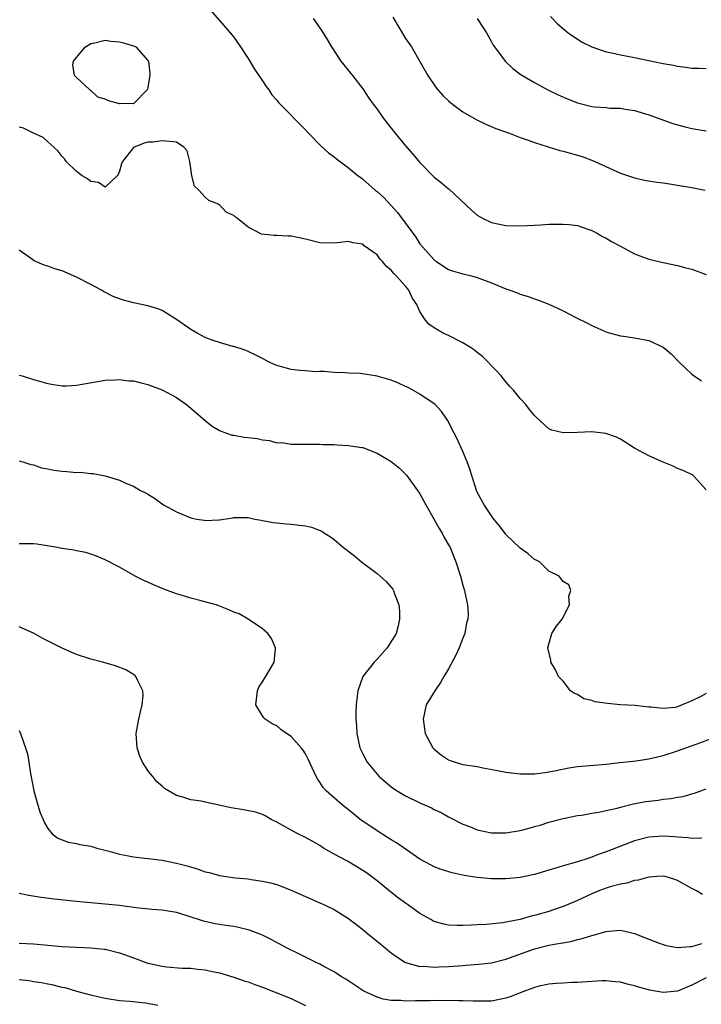
# Model space of a CAD drawing. Units: inches. Extents: x 2598000 to 2601000, y 1494000 to 1497000.
# Drawn here: x 2598643 to 2598738, y 1494885 to 1495023 of the extents above; entities that cross this region are included whole.
import ezdxf

# ---------------------------------------------------------------- set-up
doc = ezdxf.new("R2010")
doc.units = ezdxf.units.IN
doc.header["$MEASUREMENT"] = 0
doc.layers.add('LD25981494_2ft', color=190, linetype='Continuous')

msp = doc.modelspace()

# ---------------------------------------------------------------- linework, layer by layer
at = {"layer": 'LD25981494_2ft'}
for points, elevation in [([(2598668.98, 1495024.98), (2598671, 1495022.69), (2598672.48, 1495021), (2598673, 1495020.38), (2598673.93, 1495019), (2598675, 1495017.38), (2598675.88, 1495015.88), (2598676.51, 1495015), (2598677, 1495014.27), (2598677.49, 1495013.49), (2598677.87, 1495013), (2598678.32, 1495012.32), (2598679, 1495011.55), (2598679.24, 1495011.24), (2598683, 1495007.42), (2598683.39, 1495007), (2598685.17, 1495005.17), (2598686.21, 1495004.21), (2598687, 1495003.66), (2598687.36, 1495003.36), (2598689, 1495002.12), (2598690.38, 1495001), (2598690.73, 1495000.73), (2598691, 1495000.54), (2598692.74, 1494999), (2598693, 1494998.81), (2598693.95, 1494997.95), (2598695.88, 1494995.88), (2598698.41, 1494992.41), (2598699, 1494991.49), (2598699.39, 1494991), (2598701, 1494989.22), (2598701.12, 1494989.12), (2598701.29, 1494989), (2598702.33, 1494988.33), (2598703, 1494987.91), (2598703.67, 1494987.67), (2598705, 1494987.28), (2598706.19, 1494987), (2598707, 1494986.78), (2598707.38, 1494986.62), (2598709, 1494986.01), (2598711, 1494985.17), (2598711.55, 1494985), (2598712.62, 1494984.62), (2598713, 1494984.44), (2598714.12, 1494984.12), (2598715, 1494983.78), (2598715.58, 1494983.58), (2598717, 1494983.04), (2598719, 1494982.11), (2598720.87, 1494981.13), (2598722.39, 1494980.39), (2598723, 1494980.04), (2598725.13, 1494979.13), (2598727, 1494978.63), (2598727.42, 1494978.58), (2598729, 1494978.33), (2598731, 1494977.95), (2598733, 1494977.04), (2598734.12, 1494976.12), (2598735.16, 1494975), (2598737, 1494973.26), (2598737.33, 1494973), (2598738.34, 1494972.34)], 9920), ([(2598717.24, 1495023.24), (2598718.24, 1495022.24), (2598719.72, 1495021), (2598720.45, 1495020.45), (2598721.68, 1495019.68), (2598723.02, 1495019.02), (2598725, 1495018.33), (2598725.82, 1495018.18), (2598727, 1495017.89), (2598729, 1495017.52), (2598731, 1495017.12), (2598732.76, 1495016.76), (2598733, 1495016.69), (2598734.44, 1495016.44), (2598735, 1495016.3), (2598736.17, 1495016.17), (2598737, 1495016.04), (2598738.02, 1495016.02), (2598739, 1495015.97)], 9912), ([(2598684.08, 1495023), (2598685.27, 1495021.27), (2598686.05, 1495020.05), (2598686.64, 1495019), (2598687.95, 1495017), (2598689.56, 1495015), (2598691, 1495013.13), (2598691.85, 1495011.85), (2598692.45, 1495011), (2598693, 1495010.32), (2598693.91, 1495009), (2598695, 1495007.64), (2598695.48, 1495007), (2598697, 1495005.18), (2598698.02, 1495004.02), (2598699, 1495002.85), (2598701, 1495000.81), (2598702.02, 1495000.02), (2598703, 1494999.17), (2598703.1, 1494999.1), (2598706.19, 1494996.19), (2598707, 1494995.49), (2598707.3, 1494995.3), (2598707.82, 1494995), (2598709, 1494994.46), (2598711, 1494994.05), (2598711.99, 1494994.01), (2598713.96, 1494994.04), (2598715, 1494994.11), (2598715.87, 1494994.13), (2598717, 1494994.22), (2598719, 1494994.25), (2598719.83, 1494994.17), (2598721, 1494994.02), (2598722.45, 1494993.55), (2598723, 1494993.34), (2598723.66, 1494993), (2598724.51, 1494992.51), (2598725, 1494992.27), (2598725.78, 1494991.78), (2598727, 1494991.13), (2598729, 1494990.1), (2598731, 1494989.33), (2598733, 1494988.85), (2598735, 1494988.44), (2598736.13, 1494988.13), (2598737, 1494987.92), (2598739, 1494987.18)], 9918), ([(2598695.19, 1495023.19), (2598697, 1495020.21), (2598697.82, 1495019), (2598698.98, 1495016.98), (2598700.1, 1495015), (2598701.27, 1495013.27), (2598702.21, 1495012.21), (2598703, 1495011.49), (2598703.25, 1495011.25), (2598703.55, 1495011), (2598705, 1495009.94), (2598706.85, 1495008.85), (2598708.19, 1495008.19), (2598709.62, 1495007.62), (2598711.35, 1495007), (2598713, 1495006.35), (2598713.96, 1495006.04), (2598715, 1495005.65), (2598718.53, 1495004.53), (2598719, 1495004.43), (2598721.67, 1495003.67), (2598723.13, 1495003.13), (2598723.44, 1495003), (2598727, 1495001.36), (2598729, 1495000.69), (2598730.39, 1495000.39), (2598732.11, 1495000.11), (2598733, 1495000.01), (2598733.85, 1494999.85), (2598735, 1494999.68), (2598737, 1494999.35), (2598738.83, 1494999)], 9916), ([(2598706.98, 1495023), (2598708.31, 1495021), (2598708.54, 1495020.54), (2598709, 1495019.74), (2598709.25, 1495019.25), (2598709.42, 1495019), (2598710.91, 1495017), (2598711.98, 1495015.98), (2598713.12, 1495015.12), (2598713.31, 1495015), (2598715, 1495014.03), (2598716.88, 1495013), (2598718.31, 1495012.31), (2598719.69, 1495011.69), (2598721, 1495011.18), (2598723, 1495010.69), (2598723.37, 1495010.63), (2598725, 1495010.52), (2598725.54, 1495010.46), (2598727, 1495010.44), (2598727.69, 1495010.31), (2598729, 1495010.13), (2598731, 1495009.52), (2598734.32, 1495008.32), (2598735, 1495008.1), (2598735.87, 1495007.87), (2598737, 1495007.6), (2598739, 1495007.29)], 9914), ([(2598739, 1494957.07), (2598737.25, 1494959), (2598737.11, 1494959.11), (2598735.77, 1494959.77), (2598735, 1494960.06), (2598734.37, 1494960.37), (2598733, 1494960.95), (2598731, 1494961.84), (2598729, 1494962.93), (2598727, 1494964.17), (2598726.44, 1494964.44), (2598724.98, 1494964.98), (2598723, 1494965.21), (2598721, 1494965.09), (2598719, 1494965.04), (2598717.42, 1494965.42), (2598717, 1494965.63), (2598715.24, 1494967.24), (2598715, 1494967.49), (2598714.32, 1494968.32), (2598713.78, 1494969), (2598713, 1494969.86), (2598712.06, 1494971), (2598711.55, 1494971.55), (2598711, 1494972.18), (2598710.35, 1494973), (2598709.71, 1494973.71), (2598709, 1494974.44), (2598708.5, 1494975), (2598707.74, 1494975.74), (2598707, 1494976.28), (2598706.61, 1494976.61), (2598706.04, 1494977), (2598705, 1494977.64), (2598703, 1494978.64), (2598702.25, 1494979), (2598701.43, 1494979.43), (2598701, 1494979.74), (2598700.24, 1494980.24), (2598699.65, 1494981), (2598699, 1494982.02), (2598698.56, 1494983), (2598697.92, 1494983.92), (2598697.44, 1494985), (2598697, 1494985.54), (2598695.7, 1494987), (2598695.35, 1494987.35), (2598695, 1494987.8), (2598694.31, 1494988.31), (2598693.76, 1494989), (2598693.39, 1494989.39), (2598693, 1494989.92), (2598691.21, 1494991.21), (2598691, 1494991.41), (2598689.63, 1494991.63), (2598689, 1494991.79), (2598687, 1494991.58), (2598685, 1494991.63), (2598683, 1494992.13), (2598681, 1494992.57), (2598680.56, 1494992.56), (2598679, 1494992.65), (2598678.62, 1494992.62), (2598676.84, 1494992.84), (2598675, 1494993.83), (2598673.51, 1494995), (2598673.22, 1494995.22), (2598673, 1494995.45), (2598671.92, 1494995.92), (2598671, 1494996.91), (2598670.93, 1494996.93), (2598670.84, 1494997), (2598669.52, 1494997.52), (2598669, 1494998.01), (2598668.09, 1494999), (2598667.52, 1494999.53), (2598667.15, 1495001), (2598666.87, 1495003), (2598666.46, 1495004.46), (2598666.02, 1495005), (2598665, 1495005.7), (2598663, 1495005.87), (2598661.69, 1495005.69), (2598661, 1495005.67), (2598660.46, 1495005.54), (2598659, 1495004.96), (2598657.43, 1495003), (2598657.32, 1495002.68), (2598657, 1495001.64), (2598656.83, 1495001.17), (2598656.69, 1495001), (2598655, 1494999.42), (2598654.07, 1495000.07), (2598653, 1495000.2), (2598652.55, 1495000.55), (2598651.8, 1495001), (2598651, 1495001.59), (2598649.59, 1495003), (2598649.35, 1495003.35), (2598649, 1495003.68), (2598648.45, 1495004.45), (2598647.85, 1495005), (2598647, 1495005.75), (2598646.36, 1495006.36), (2598644.89, 1495007), (2598643.63, 1495007.63), (2598643, 1495007.8)], 9922), ([(2598739, 1494928.59), (2598738.14, 1494928.14), (2598737, 1494927.6), (2598735.66, 1494927), (2598735, 1494926.72), (2598734.66, 1494926.66), (2598733, 1494926.49), (2598731.32, 1494926.68), (2598731, 1494926.69), (2598729.08, 1494926.92), (2598727.04, 1494927.04), (2598725.19, 1494927.19), (2598723.45, 1494927.45), (2598723, 1494927.64), (2598721.88, 1494927.88), (2598721, 1494928.46), (2598720.59, 1494928.59), (2598720.03, 1494929), (2598719, 1494930.32), (2598718.36, 1494931), (2598717.92, 1494931.92), (2598717.3, 1494933), (2598717.28, 1494933.28), (2598716.87, 1494935), (2598717, 1494935.51), (2598717.43, 1494937), (2598718.05, 1494937.95), (2598718.87, 1494939), (2598719.89, 1494941), (2598719.79, 1494942.21), (2598720.07, 1494943), (2598719.78, 1494943.78), (2598719, 1494944.25), (2598718.7, 1494944.7), (2598718.44, 1494945), (2598717, 1494945.7), (2598715.69, 1494947), (2598715.24, 1494947.24), (2598715, 1494947.33), (2598714.14, 1494948.14), (2598713, 1494948.92), (2598711, 1494950.83), (2598710.93, 1494950.93), (2598710.09, 1494952.09), (2598709.34, 1494953), (2598709, 1494953.46), (2598707.95, 1494955), (2598707, 1494956.77), (2598706.9, 1494957), (2598705.96, 1494959.96), (2598705.6, 1494961), (2598705, 1494962.43), (2598704.22, 1494964.22), (2598703.78, 1494965), (2598702.83, 1494966.83), (2598702.02, 1494968.02), (2598701.11, 1494969), (2598701, 1494969.1), (2598699, 1494970.48), (2598697.37, 1494971.37), (2598697, 1494971.55), (2598696, 1494972), (2598695, 1494972.41), (2598693, 1494972.99), (2598690.65, 1494973.35), (2598689, 1494973.39), (2598688.56, 1494973.44), (2598687, 1494973.49), (2598685.64, 1494973.64), (2598685, 1494973.64), (2598684.4, 1494973.6), (2598683, 1494973.72), (2598682.23, 1494973.77), (2598681, 1494973.92), (2598679, 1494974.48), (2598678.62, 1494974.62), (2598677.84, 1494975), (2598677, 1494975.45), (2598675.96, 1494975.96), (2598675, 1494976.43), (2598674.6, 1494976.6), (2598673, 1494977.1), (2598672.87, 1494977.13), (2598671, 1494977.66), (2598669.99, 1494978.01), (2598669, 1494978.4), (2598667.87, 1494979), (2598667, 1494979.52), (2598665, 1494980.92), (2598663, 1494982.15), (2598662.39, 1494982.39), (2598661, 1494982.83), (2598659, 1494983.21), (2598657.58, 1494983.58), (2598657, 1494983.77), (2598656.12, 1494984.12), (2598654.8, 1494984.8), (2598654.49, 1494985), (2598653, 1494985.79), (2598651, 1494986.83), (2598649, 1494987.68), (2598647.97, 1494987.97), (2598647, 1494988.36), (2598646.48, 1494988.48), (2598645.08, 1494989.08), (2598644.38, 1494989.62), (2598643, 1494990.59)], 9924), ([(2598643, 1494973.13), (2598643.4, 1494973), (2598645, 1494972.52), (2598647, 1494971.96), (2598647.81, 1494971.81), (2598649, 1494971.61), (2598649.62, 1494971.62), (2598651, 1494971.7), (2598655, 1494972.42), (2598656.45, 1494972.45), (2598657, 1494972.5), (2598658.33, 1494972.33), (2598659, 1494972.3), (2598660.03, 1494972.03), (2598661, 1494971.83), (2598661.59, 1494971.59), (2598663, 1494971.08), (2598665, 1494969.97), (2598666.39, 1494969), (2598667, 1494968.52), (2598669, 1494966.77), (2598669.98, 1494965.98), (2598671, 1494965.39), (2598671.99, 1494965), (2598672.74, 1494964.74), (2598673, 1494964.71), (2598674.46, 1494964.46), (2598675, 1494964.41), (2598676.25, 1494964.25), (2598677, 1494964.06), (2598677.99, 1494963.99), (2598679, 1494963.67), (2598679.68, 1494963.68), (2598681, 1494963.47), (2598683, 1494963.48), (2598683.46, 1494963.46), (2598685, 1494963.48), (2598685.44, 1494963.44), (2598687, 1494963.43), (2598687.38, 1494963.38), (2598689, 1494963.3), (2598690.87, 1494963), (2598691, 1494962.98), (2598693, 1494962.23), (2598695, 1494961.06), (2598696.13, 1494960.13), (2598697.13, 1494959.13), (2598698.67, 1494957), (2598699, 1494956.5), (2598699.8, 1494955), (2598701, 1494952.95), (2598701.67, 1494951.67), (2598702.1, 1494951), (2598702.4, 1494950.4), (2598703, 1494949.37), (2598703.2, 1494949), (2598704.02, 1494947), (2598704.67, 1494945), (2598705, 1494943.77), (2598705.24, 1494943), (2598705.29, 1494942.71), (2598705.66, 1494941), (2598705.72, 1494939.72), (2598705.68, 1494939), (2598705.52, 1494938.48), (2598705.25, 1494937), (2598705, 1494936.32), (2598704.48, 1494935), (2598704.02, 1494933.98), (2598703, 1494932.06), (2598702.36, 1494931), (2598701.87, 1494930.13), (2598701.06, 1494929), (2598699.89, 1494927), (2598699.43, 1494925), (2598699.74, 1494923), (2598700.81, 1494921), (2598701, 1494920.81), (2598701.99, 1494919.99), (2598703, 1494919.34), (2598703.23, 1494919.23), (2598703.91, 1494919), (2598705, 1494918.7), (2598707, 1494918.39), (2598707.77, 1494918.23), (2598709.85, 1494917.85), (2598711, 1494917.6), (2598713, 1494917.36), (2598715, 1494917.38), (2598716.43, 1494917.57), (2598717, 1494917.64), (2598717.78, 1494917.78), (2598719.79, 1494918.21), (2598721, 1494918.39), (2598721.55, 1494918.45), (2598725, 1494918.73), (2598726.94, 1494918.94), (2598729.21, 1494919.21), (2598731, 1494919.47), (2598731.59, 1494919.59), (2598733, 1494919.92), (2598735, 1494920.57), (2598736.13, 1494921), (2598738.26, 1494921.74), (2598743, 1494923.56)], 9926), ([(2598643, 1494961.14), (2598643.5, 1494961), (2598644.62, 1494960.62), (2598645, 1494960.57), (2598646.14, 1494960.14), (2598647, 1494960.01), (2598647.83, 1494959.83), (2598649, 1494959.67), (2598649.64, 1494959.64), (2598651, 1494959.5), (2598651.53, 1494959.53), (2598653, 1494959.35), (2598653.35, 1494959.35), (2598655.02, 1494959.02), (2598657, 1494958.45), (2598658.02, 1494957.98), (2598659, 1494957.59), (2598659.94, 1494957), (2598660.66, 1494956.66), (2598661, 1494956.46), (2598661.9, 1494955.9), (2598663.19, 1494955), (2598665, 1494953.99), (2598667, 1494953.15), (2598667.81, 1494953), (2598668.84, 1494952.84), (2598669, 1494952.8), (2598670.9, 1494952.9), (2598671, 1494952.89), (2598672.84, 1494953.16), (2598673, 1494953.22), (2598674.8, 1494953.2), (2598675, 1494953.22), (2598675.92, 1494953), (2598676.82, 1494952.82), (2598677, 1494952.8), (2598678.5, 1494952.5), (2598679, 1494952.47), (2598680.32, 1494952.32), (2598681, 1494952.29), (2598682.16, 1494952.16), (2598683, 1494952.03), (2598683.86, 1494951.86), (2598685.28, 1494951.28), (2598685.67, 1494951), (2598686.5, 1494950.5), (2598687, 1494950.13), (2598688.32, 1494949), (2598689.85, 1494947.85), (2598690.85, 1494947), (2598693, 1494945.38), (2598694.28, 1494944.28), (2598695.2, 1494943.2), (2598695.32, 1494943), (2598695.46, 1494942.54), (2598696.06, 1494941), (2598696.12, 1494940.12), (2598696.15, 1494939), (2598695.95, 1494938.05), (2598695.66, 1494937), (2598695, 1494935.87), (2598694.42, 1494935), (2598693, 1494933.41), (2598692.6, 1494933), (2598691.03, 1494930.97), (2598690.31, 1494929), (2598690.24, 1494928.24), (2598690.08, 1494927), (2598690.04, 1494925.96), (2598690.05, 1494925), (2598690.13, 1494924.13), (2598690.16, 1494923), (2598690.61, 1494921), (2598691, 1494920.16), (2598691.62, 1494919), (2598693, 1494917.34), (2598693.3, 1494917), (2598695, 1494915.57), (2598695.32, 1494915.32), (2598695.82, 1494915), (2598697, 1494914.29), (2598699, 1494913.32), (2598700.61, 1494912.61), (2598701, 1494912.4), (2598701.95, 1494911.95), (2598703, 1494911.38), (2598705, 1494910.35), (2598706.06, 1494909.94), (2598707, 1494909.55), (2598709, 1494909.13), (2598709.12, 1494909.12), (2598711, 1494909.12), (2598713, 1494909.44), (2598714.24, 1494909.76), (2598715, 1494909.99), (2598715.8, 1494910.2), (2598717, 1494910.61), (2598719, 1494911.12), (2598721, 1494911.53), (2598721.6, 1494911.59), (2598723, 1494911.87), (2598723.99, 1494911.99), (2598725, 1494912.23), (2598726.56, 1494912.56), (2598727, 1494912.69), (2598728.83, 1494913.17), (2598730.51, 1494913.49), (2598731, 1494913.57), (2598732.29, 1494913.71), (2598733, 1494913.82), (2598734.08, 1494913.92), (2598735, 1494914.1), (2598735.78, 1494914.22), (2598737, 1494914.57), (2598737.35, 1494914.65), (2598739, 1494915.28)], 9928), ([(2598738.38, 1494908.38), (2598737, 1494908.34), (2598736.43, 1494908.43), (2598735, 1494908.5), (2598734.54, 1494908.54), (2598733, 1494908.64), (2598731, 1494908.52), (2598729, 1494908), (2598725, 1494906.46), (2598723.92, 1494906.08), (2598723, 1494905.71), (2598722.45, 1494905.55), (2598721, 1494905.06), (2598719, 1494904.52), (2598718.27, 1494904.28), (2598717, 1494903.91), (2598715, 1494903.29), (2598713, 1494902.87), (2598711, 1494902.7), (2598709, 1494902.71), (2598707, 1494902.86), (2598705.16, 1494903.16), (2598703.52, 1494903.52), (2598701.98, 1494903.98), (2598701, 1494904.37), (2598700.58, 1494904.58), (2598699, 1494905.45), (2598695.72, 1494907.72), (2598695, 1494908.15), (2598694.48, 1494908.48), (2598693, 1494909.39), (2598691, 1494910.75), (2598690.85, 1494910.85), (2598689.74, 1494911.74), (2598689, 1494912.36), (2598688.2, 1494913), (2598687, 1494914.03), (2598685.91, 1494915), (2598685.48, 1494915.48), (2598685, 1494916.22), (2598684.67, 1494916.67), (2598684.49, 1494917), (2598683.4, 1494919.4), (2598683, 1494920.17), (2598682.67, 1494920.67), (2598682.39, 1494921), (2598681, 1494922.58), (2598680.36, 1494923), (2598679.58, 1494923.58), (2598679, 1494924.06), (2598678.35, 1494924.35), (2598677.37, 1494925), (2598677.19, 1494925.19), (2598677, 1494925.47), (2598676.06, 1494927), (2598676.3, 1494929), (2598676.51, 1494929.49), (2598677, 1494930.22), (2598678.11, 1494932.11), (2598678.61, 1494933), (2598678.82, 1494934.82), (2598678.83, 1494935), (2598678.28, 1494936.28), (2598677.75, 1494937), (2598677, 1494937.66), (2598675.01, 1494939), (2598673.72, 1494939.72), (2598673, 1494939.96), (2598672.32, 1494940.32), (2598670.88, 1494940.88), (2598670.54, 1494941), (2598668.42, 1494941.58), (2598667, 1494941.92), (2598665.65, 1494942.35), (2598665, 1494942.53), (2598663.2, 1494943.2), (2598661.78, 1494943.78), (2598661, 1494944.16), (2598660.41, 1494944.41), (2598659.21, 1494945), (2598657, 1494946.25), (2598655, 1494947.31), (2598653.8, 1494947.8), (2598653, 1494948.1), (2598652.32, 1494948.32), (2598651, 1494948.54), (2598650.65, 1494948.65), (2598649, 1494948.87), (2598648.9, 1494948.9), (2598648.36, 1494949), (2598645.48, 1494949.48), (2598645, 1494949.52), (2598644.46, 1494949.54), (2598643, 1494949.55)], 9930), ([(2598738.49, 1494900.49), (2598737.66, 1494901), (2598737, 1494901.34), (2598735, 1494902.44), (2598734.6, 1494902.6), (2598733.24, 1494903), (2598733, 1494903.05), (2598732.09, 1494903), (2598731.08, 1494902.92), (2598731, 1494902.93), (2598729.51, 1494902.49), (2598729, 1494902.47), (2598727.9, 1494902.1), (2598727, 1494901.96), (2598725.57, 1494901.57), (2598725, 1494901.37), (2598724, 1494901), (2598723, 1494900.6), (2598721, 1494899.68), (2598719.14, 1494898.86), (2598717.66, 1494898.34), (2598717, 1494898.14), (2598715, 1494897.55), (2598714.55, 1494897.45), (2598713, 1494897.01), (2598710.55, 1494896.55), (2598708.32, 1494896.32), (2598707, 1494896.26), (2598706.19, 1494896.19), (2598705, 1494896.16), (2598704.15, 1494896.15), (2598703, 1494896.22), (2598702.35, 1494896.35), (2598701, 1494896.74), (2598700.82, 1494896.82), (2598700.54, 1494897), (2598699, 1494897.86), (2598697.42, 1494899), (2598697, 1494899.28), (2598696, 1494900), (2598694.88, 1494900.88), (2598693, 1494902.4), (2598691.52, 1494903.51), (2598691, 1494903.87), (2598688.86, 1494905.14), (2598687, 1494906.15), (2598685.52, 1494907), (2598685, 1494907.33), (2598683.94, 1494907.94), (2598683, 1494908.47), (2598681.92, 1494909), (2598681, 1494909.5), (2598679.85, 1494910.15), (2598679, 1494910.6), (2598678.2, 1494911), (2598677.46, 1494911.46), (2598677, 1494911.67), (2598676.02, 1494912.02), (2598674.34, 1494912.34), (2598672.6, 1494912.6), (2598669, 1494913.41), (2598668.45, 1494913.55), (2598667, 1494913.74), (2598665.87, 1494914.13), (2598665, 1494914.34), (2598663.85, 1494915), (2598663.33, 1494915.33), (2598663, 1494915.64), (2598662.26, 1494916.26), (2598661.67, 1494917), (2598661.35, 1494917.35), (2598661, 1494917.85), (2598660.25, 1494919), (2598659.86, 1494919.86), (2598659.48, 1494921), (2598659.36, 1494923), (2598659.74, 1494925), (2598659.97, 1494926.03), (2598660.21, 1494927), (2598660.31, 1494928.31), (2598660.28, 1494929), (2598659.52, 1494930.48), (2598659.3, 1494931), (2598659.15, 1494931.15), (2598659, 1494931.25), (2598657.91, 1494931.91), (2598656.48, 1494932.48), (2598654.64, 1494933), (2598653, 1494933.41), (2598651, 1494934.04), (2598649, 1494934.93), (2598646.3, 1494936.3), (2598645, 1494937.02), (2598643, 1494937.94)], 9932), ([(2598643, 1494923.41), (2598643.2, 1494923), (2598643.29, 1494922.71), (2598643.91, 1494921), (2598644.15, 1494920.15), (2598644.35, 1494919), (2598644.58, 1494917.42), (2598645.04, 1494915), (2598645.61, 1494913), (2598645.94, 1494911.94), (2598646.34, 1494911), (2598646.52, 1494910.52), (2598647, 1494909.73), (2598647.63, 1494909), (2598648.39, 1494908.39), (2598649, 1494908.14), (2598649.83, 1494907.83), (2598651, 1494907.64), (2598651.5, 1494907.5), (2598653, 1494907.26), (2598653.87, 1494907), (2598655, 1494906.69), (2598655.4, 1494906.6), (2598657, 1494906.13), (2598658.05, 1494905.95), (2598659, 1494905.76), (2598663, 1494905.29), (2598665, 1494904.9), (2598666.49, 1494904.49), (2598668.03, 1494904.03), (2598669, 1494903.67), (2598669.56, 1494903.56), (2598671, 1494903.14), (2598673.16, 1494902.84), (2598675, 1494902.67), (2598675.41, 1494902.59), (2598677, 1494902.38), (2598678.13, 1494902.13), (2598679, 1494901.88), (2598681, 1494901.1), (2598683.83, 1494899.83), (2598685.74, 1494899), (2598687, 1494898.4), (2598689, 1494897.15), (2598691, 1494895.6), (2598691.71, 1494895), (2598693.55, 1494893.55), (2598694.18, 1494893), (2598695, 1494892.34), (2598695.77, 1494891.77), (2598697, 1494890.99), (2598699, 1494890.45), (2598699.54, 1494890.46), (2598701, 1494890.33), (2598701.62, 1494890.39), (2598703, 1494890.43), (2598705, 1494890.59), (2598705.39, 1494890.61), (2598707.25, 1494890.75), (2598709, 1494890.95), (2598711, 1494891.44), (2598715, 1494892.9), (2598717, 1494893.4), (2598717.51, 1494893.51), (2598720.06, 1494893.94), (2598721, 1494894.19), (2598721.67, 1494894.33), (2598723, 1494894.77), (2598723.19, 1494894.81), (2598725, 1494895.34), (2598725.39, 1494895.39), (2598727, 1494895.5), (2598727.44, 1494895.44), (2598729, 1494895.06), (2598731, 1494894.24), (2598732.2, 1494893.8), (2598733, 1494893.49), (2598733.38, 1494893.38), (2598735, 1494893.08), (2598736.76, 1494893.24), (2598737, 1494893.23), (2598738.37, 1494893.63)], 9934), ([(2598739, 1494888.87), (2598737, 1494887.82), (2598735, 1494887), (2598733, 1494886.79), (2598731.12, 1494887.12), (2598729.55, 1494887.55), (2598729, 1494887.74), (2598727.95, 1494887.95), (2598727, 1494888.22), (2598726.27, 1494888.27), (2598725, 1494888.41), (2598724.41, 1494888.41), (2598723, 1494888.33), (2598722.31, 1494888.31), (2598721, 1494888.19), (2598720.18, 1494888.18), (2598719, 1494888.09), (2598718.05, 1494888.05), (2598717, 1494887.94), (2598715.68, 1494887.68), (2598715, 1494887.51), (2598713, 1494886.77), (2598711.75, 1494886.25), (2598711, 1494886), (2598709, 1494885.6), (2598706.43, 1494885.57), (2598705, 1494885.64), (2598704.39, 1494885.61), (2598701.68, 1494885.68), (2598700.39, 1494885.61), (2598698.38, 1494885.62), (2598697, 1494885.59), (2598696.32, 1494885.68), (2598695, 1494885.7), (2598693.86, 1494885.86), (2598693, 1494886.16), (2598691.14, 1494887), (2598688.65, 1494888.65), (2598688.06, 1494889), (2598687, 1494889.67), (2598685.56, 1494890.44), (2598685, 1494890.76), (2598684.49, 1494891), (2598682.17, 1494892.17), (2598680.47, 1494893), (2598678.21, 1494894.21), (2598677, 1494894.8), (2598675.43, 1494895.43), (2598675, 1494895.56), (2598673.85, 1494895.85), (2598673, 1494896.01), (2598672.14, 1494896.14), (2598671, 1494896.3), (2598670.4, 1494896.4), (2598668.77, 1494896.77), (2598666.48, 1494897.52), (2598665, 1494897.97), (2598663, 1494898.31), (2598661.58, 1494898.42), (2598659.35, 1494898.65), (2598657, 1494898.95), (2598655, 1494899.17), (2598651.49, 1494899.49), (2598647.87, 1494899.87), (2598646.08, 1494900.08), (2598644.34, 1494900.34), (2598643, 1494900.65)], 9936), ([(2598643, 1494893.69), (2598645, 1494893.58), (2598649, 1494893.21), (2598651, 1494893.12), (2598653, 1494893.06), (2598654.86, 1494892.86), (2598655, 1494892.84), (2598657, 1494892.34), (2598659, 1494891.64), (2598659.48, 1494891.48), (2598660.72, 1494891), (2598661, 1494890.91), (2598663, 1494890.46), (2598663.61, 1494890.39), (2598665.78, 1494890.22), (2598667, 1494890.19), (2598667.94, 1494890.06), (2598669, 1494889.95), (2598669.79, 1494889.79), (2598671, 1494889.53), (2598673, 1494888.94), (2598674.44, 1494888.44), (2598675, 1494888.28), (2598675.92, 1494887.92), (2598677, 1494887.54), (2598679, 1494886.76), (2598681, 1494885.94), (2598683, 1494884.97)], 9938), ([(2598662.37, 1494885), (2598660.7, 1494885.3), (2598658.48, 1494885.52), (2598657, 1494885.63), (2598655, 1494885.94), (2598654.16, 1494886.16), (2598653, 1494886.41), (2598651.07, 1494886.93), (2598649.43, 1494887.43), (2598649, 1494887.51), (2598647.82, 1494887.82), (2598647, 1494887.96), (2598646.14, 1494888.14), (2598645, 1494888.3), (2598644.41, 1494888.41), (2598643, 1494888.56)], 9940)]:
    msp.add_lwpolyline(points, dxfattribs=dict(at, elevation=elevation))
at = {"layer": 'LD25981494_2ft', "elevation": 9922}
msp.add_lwpolyline([(2598650.75, 1495015), (2598650.5, 1495016.5), (2598650.59, 1495017), (2598651.67, 1495018.33), (2598652.26, 1495019), (2598653, 1495019.47), (2598653.56, 1495019.56), (2598655, 1495019.97), (2598655.82, 1495019.82), (2598657, 1495019.74), (2598657.59, 1495019.59), (2598659.1, 1495019.1), (2598659.28, 1495019), (2598661, 1495017.12), (2598661.06, 1495017), (2598661.24, 1495015.24), (2598661.24, 1495015), (2598660.92, 1495013.08), (2598660.87, 1495013), (2598659, 1495011.03), (2598657.08, 1495011.08), (2598657, 1495011.06), (2598655.49, 1495011.49), (2598655, 1495011.7), (2598654, 1495012), (2598653, 1495012.91), (2598652.93, 1495012.93), (2598652.86, 1495013), (2598651, 1495014.74)], close=True, dxfattribs=at)

doc.saveas('drawing.dxf')
